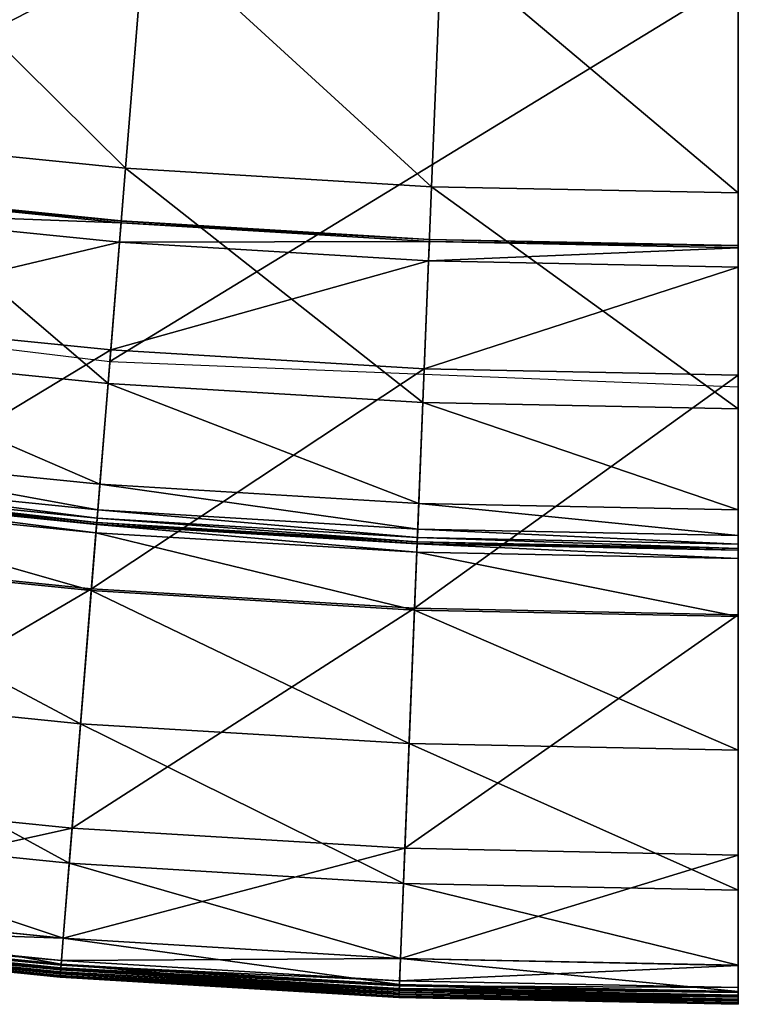
# Model space of a CAD drawing. Extents: x -110 to 110, y -110 to 110.
# Drawn here: x -9 to 0, y -110 to -97 of the extents above; entities that cross this region are included whole.
import ezdxf

# ---------------------------------------------------------------- set-up
doc = ezdxf.new("R2010")
doc.units = 0
doc.header["$MEASUREMENT"] = 0
doc.layers.get('0').update_dxf_attribs({"linetype": 'CONTINUOUS'})

msp = doc.modelspace()

# ---------------------------------------------------------------- linework, layer by layer
for points in [[(-16.362, -100.597, 3.317), (-7.777, -96.258, 3.317), (-15.504, -95.321, 3.317)], [(-8.003, -99.062, 49.934), (-11.989, -98.66, 49.934), (-11.604, -95.493, 49.934)], [(-8.003, -99.062, 49.934), (-11.604, -95.493, 49.934), (-7.747, -95.882, 49.934)], [(-4.005, -99.304, 49.934), (-8.003, -99.062, 49.934), (-7.747, -95.882, 49.934)], [(-4.005, -99.304, 49.934), (-7.747, -95.882, 49.934), (-3.876, -96.116, 49.934)], [(0, -99.385, 49.934), (-4.005, -99.304, 49.934), (-3.876, -96.116, 49.934)], [(0, -99.385, 49.934), (-3.876, -96.116, 49.934), (0, -96.194, 49.934)], [(-16.362, -100.597, 3.317), (-8.207, -101.586, 3.317), (-7.777, -96.258, 3.317)], [(-8.207, -101.586, 3.317), (0, -96.571, 3.317), (-7.777, -96.258, 3.317)], [(-8.207, -101.586, 3.317), (0, -101.916, 3.317), (0, -96.571, 3.317)], [(-8.231, -101.873, 49.934), (-12.329, -101.459, 49.934), (-11.989, -98.66, 49.934)], [(-8.231, -101.873, 49.934), (-11.989, -98.66, 49.934), (-8.003, -99.062, 49.934)], [(-4.119, -102.121, 49.934), (-8.231, -101.873, 49.934), (-8.003, -99.062, 49.934)], [(-4.119, -102.121, 49.934), (-8.003, -99.062, 49.934), (-4.005, -99.304, 49.934)], [(0, -102.204, 49.934), (-4.119, -102.121, 49.934), (-4.005, -99.304, 49.934)], [(0, -102.204, 49.934), (-4.005, -99.304, 49.934), (0, -99.385, 49.934)], [(-12.106, -99.621, -0.251), (-8.061, -99.777, -0.237), (-12.076, -99.372, -0.237)], [(-12.076, -99.372, -0.237), (-8.059, -99.752, -0.201), (-12.073, -99.347, -0.201)], [(-12.076, -99.372, -0.237), (-8.061, -99.777, -0.237), (-8.059, -99.752, -0.201)], [(-12.073, -99.347, -0.201), (-8.059, -99.748, -0.147), (-12.072, -99.343, -0.147)], [(-12.073, -99.347, -0.201), (-8.059, -99.752, -0.201), (-8.059, -99.748, -0.147)], [(-12.072, -99.343, -0.147), (-8.059, -99.748, -0.147), (-8.059, -99.748, -0.086)], [(-12.072, -99.343, -0.147), (-8.059, -99.748, -0.086), (-12.072, -99.343, -0.086)], [(-12.072, -99.343, -0.086), (-8.059, -99.748, -0.086), (-8.059, -99.748, -0.036)], [(-12.072, -99.343, -0.086), (-8.059, -99.748, -0.036), (-12.072, -99.343, -0.036)], [(-12.072, -99.343, -0.036), (-8.059, -99.748, -0.036), (-8.059, -99.748, -0.005)], [(-12.072, -99.343, -0.036), (-8.059, -99.748, -0.005), (-12.072, -99.343, -0.005)], [(-12.072, -99.343, -0.005), (-8.059, -99.748, -0.005), (-8.059, -99.748, 0.07)], [(-12.072, -99.343, -0.005), (-8.059, -99.748, 0.07), (-12.072, -99.343, 0.07)], [(-12.072, -99.343, 0.07), (-8.059, -99.748, 0.07), (-8.059, -99.748, 0.346)], [(-12.072, -99.343, 0.07), (-8.059, -99.748, 0.346), (-12.072, -99.343, 0.346)], [(-12.072, -99.343, 0.346), (-8.059, -99.748, 0.346), (-8.059, -99.748, 1.292)], [(-12.072, -99.343, 0.346), (-8.059, -99.748, 1.292), (-12.072, -99.343, 1.292)], [(-12.072, -99.343, 1.292), (-8.059, -99.748, 1.292), (-8.059, -99.748, 3.259)], [(-12.072, -99.343, 1.292), (-8.059, -99.748, 3.259), (-12.072, -99.343, 3.259)], [(-12.072, -99.343, 3.259), (-8.059, -99.748, 3.259), (-8.059, -99.748, 5.834)], [(-12.072, -99.343, 3.259), (-8.059, -99.748, 5.834), (-12.072, -99.343, 5.834)], [(-12.276, -101.024, -0.253), (-8.081, -100.027, -0.251), (-12.106, -99.621, -0.251)], [(-12.106, -99.621, -0.251), (-8.081, -100.027, -0.251), (-8.061, -99.777, -0.237)], [(-8.081, -100.027, -0.251), (-4.034, -100.02, -0.237), (-8.061, -99.777, -0.237)], [(-8.061, -99.777, -0.237), (-4.033, -99.995, -0.201), (-8.059, -99.752, -0.201)], [(-8.061, -99.777, -0.237), (-4.034, -100.02, -0.237), (-4.033, -99.995, -0.201)], [(-8.059, -99.752, -0.201), (-4.033, -99.991, -0.147), (-8.059, -99.748, -0.147)], [(-8.059, -99.748, -0.147), (-4.033, -99.991, -0.147), (-4.033, -99.991, -0.086)], [(-8.059, -99.748, -0.147), (-4.033, -99.991, -0.086), (-8.059, -99.748, -0.086)], [(-8.059, -99.748, -0.086), (-4.033, -99.991, -0.086), (-4.033, -99.991, -0.036)], [(-8.059, -99.748, -0.086), (-4.033, -99.991, -0.036), (-8.059, -99.748, -0.036)], [(-8.059, -99.748, -0.036), (-4.033, -99.991, -0.036), (-4.033, -99.991, -0.005)], [(-8.059, -99.748, -0.036), (-4.033, -99.991, -0.005), (-8.059, -99.748, -0.005)], [(-8.059, -99.748, -0.005), (-4.033, -99.991, -0.005), (-4.033, -99.991, 0.07)], [(-8.059, -99.748, -0.005), (-4.033, -99.991, 0.07), (-8.059, -99.748, 0.07)], [(-8.059, -99.748, 0.07), (-4.033, -99.991, 0.07), (-4.033, -99.991, 0.346)], [(-8.059, -99.748, 0.07), (-4.033, -99.991, 0.346), (-8.059, -99.748, 0.346)], [(-8.059, -99.748, 0.346), (-4.033, -99.991, 0.346), (-4.033, -99.991, 1.292)], [(-8.059, -99.748, 0.346), (-4.033, -99.991, 1.292), (-8.059, -99.748, 1.292)], [(-8.059, -99.748, 1.292), (-4.033, -99.991, 1.292), (-4.033, -99.991, 3.259)], [(-8.059, -99.748, 1.292), (-4.033, -99.991, 3.259), (-8.059, -99.748, 3.259)], [(-8.059, -99.748, 3.259), (-4.033, -99.991, 3.259), (-4.033, -99.991, 5.834)], [(-8.059, -99.748, 3.259), (-4.033, -99.991, 5.834), (-8.059, -99.748, 5.834)], [(-8.059, -99.752, -0.201), (-4.033, -99.995, -0.201), (-4.033, -99.991, -0.147)], [(-12.276, -101.024, -0.253), (-8.195, -101.436, -0.253), (-8.081, -100.027, -0.251)], [(-8.195, -101.436, -0.253), (-4.044, -100.271, -0.251), (-8.081, -100.027, -0.251)], [(-8.081, -100.027, -0.251), (-4.044, -100.271, -0.251), (-4.034, -100.02, -0.237)], [(-4.044, -100.271, -0.251), (0, -100.101, -0.237), (-4.034, -100.02, -0.237)], [(-4.034, -100.02, -0.237), (0, -100.076, -0.201), (-4.033, -99.995, -0.201)], [(-4.034, -100.02, -0.237), (0, -100.101, -0.237), (0, -100.076, -0.201)], [(-4.033, -99.995, -0.201), (0, -100.073, -0.147), (-4.033, -99.991, -0.147)], [(-4.033, -99.991, -0.147), (0, -100.073, -0.147), (0, -100.073, -0.086)], [(-4.033, -99.991, -0.147), (0, -100.073, -0.086), (-4.033, -99.991, -0.086)], [(-4.033, -99.991, -0.086), (0, -100.073, -0.086), (0, -100.073, -0.036)], [(-4.033, -99.991, -0.086), (0, -100.073, -0.036), (-4.033, -99.991, -0.036)], [(-4.033, -99.991, -0.036), (0, -100.073, -0.036), (0, -100.073, -0.005)], [(-4.033, -99.991, -0.036), (0, -100.073, -0.005), (-4.033, -99.991, -0.005)], [(-4.033, -99.991, -0.005), (0, -100.073, -0.005), (0, -100.073, 0.07)], [(-4.033, -99.991, -0.005), (0, -100.073, 0.07), (-4.033, -99.991, 0.07)], [(-4.033, -99.991, 0.07), (0, -100.073, 0.07), (0, -100.073, 0.346)], [(-4.033, -99.991, 0.07), (0, -100.073, 0.346), (-4.033, -99.991, 0.346)], [(-4.033, -99.991, 0.346), (0, -100.073, 0.346), (0, -100.073, 1.292)], [(-4.033, -99.991, 0.346), (0, -100.073, 1.292), (-4.033, -99.991, 1.292)], [(-4.033, -99.991, 1.292), (0, -100.073, 1.292), (0, -100.073, 3.259)], [(-4.033, -99.991, 1.292), (0, -100.073, 3.259), (-4.033, -99.991, 3.259)], [(-4.033, -99.991, 3.259), (0, -100.073, 3.259), (0, -100.073, 5.834)], [(-4.033, -99.991, 3.259), (0, -100.073, 5.834), (-4.033, -99.991, 5.834)], [(-4.033, -99.995, -0.201), (0, -100.076, -0.201), (0, -100.073, -0.147)], [(-4.044, -100.271, -0.251), (0, -100.353, -0.251), (0, -100.101, -0.237)], [(-8.195, -101.436, -0.253), (-4.101, -101.684, -0.253), (-4.044, -100.271, -0.251)], [(-4.101, -101.684, -0.253), (0, -100.353, -0.251), (-4.044, -100.271, -0.251)], [(-4.101, -101.684, -0.253), (0, -101.766, -0.253), (0, -100.353, -0.251)], [(-12.654, -104.131, -0.253), (-8.195, -101.436, -0.253), (-12.276, -101.024, -0.253)], [(-12.654, -104.131, -0.253), (-8.447, -104.556, -0.253), (-8.195, -101.436, -0.253)], [(-8.337, -103.191, 49.934), (-12.489, -102.772, 49.934), (-12.329, -101.459, 49.934)], [(-8.337, -103.191, 49.934), (-12.329, -101.459, 49.934), (-8.231, -101.873, 49.934)], [(-8.447, -104.556, -0.253), (-4.101, -101.684, -0.253), (-8.195, -101.436, -0.253)], [(-8.447, -104.556, -0.253), (-4.227, -104.811, -0.253), (-4.101, -101.684, -0.253)], [(-4.227, -104.811, -0.253), (0, -101.766, -0.253), (-4.101, -101.684, -0.253)], [(-4.227, -104.811, -0.253), (0, -104.896, -0.253), (0, -101.766, -0.253)], [(-4.172, -103.443, 49.934), (-8.337, -103.191, 49.934), (-8.231, -101.873, 49.934)], [(-4.172, -103.443, 49.934), (-8.231, -101.873, 49.934), (-4.119, -102.121, 49.934)], [(0, -103.527, 49.934), (-4.172, -103.443, 49.934), (-4.119, -102.121, 49.934)], [(0, -103.527, 49.934), (-4.119, -102.121, 49.934), (0, -102.204, 49.934)], [(-8.364, -103.524, 49.934), (-12.529, -103.103, 49.934), (-12.489, -102.772, 49.934)], [(-8.364, -103.524, 49.934), (-12.489, -102.772, 49.934), (-8.337, -103.191, 49.934)], [(-8.373, -103.635, 49.929), (-12.543, -103.214, 49.929), (-12.529, -103.103, 49.934)], [(-8.373, -103.635, 49.929), (-12.529, -103.103, 49.934), (-8.364, -103.524, 49.934)], [(-8.388, -103.824, 24.932), (-12.565, -103.403, 24.932), (-12.552, -103.295, 25.026)], [(-8.379, -103.713, 49.825), (-12.552, -103.292, 49.825), (-12.549, -103.271, 49.898)], [(-8.38, -103.716, 49.732), (-12.552, -103.295, 49.732), (-12.552, -103.292, 49.825)], [(-8.38, -103.716, 49.732), (-12.552, -103.292, 49.825), (-8.379, -103.713, 49.825)], [(-8.388, -103.824, 24.932), (-12.552, -103.295, 25.026), (-8.38, -103.716, 25.026)], [(-8.38, -103.716, 25.026), (-12.552, -103.295, 25.026), (-12.552, -103.295, 25.109)], [(-8.38, -103.716, 25.026), (-12.552, -103.295, 25.109), (-8.38, -103.716, 25.109)], [(-8.38, -103.716, 25.109), (-12.552, -103.295, 25.109), (-12.552, -103.295, 25.166)], [(-8.38, -103.716, 25.109), (-12.552, -103.295, 25.166), (-8.38, -103.716, 25.166)], [(-8.38, -103.716, 25.166), (-12.552, -103.295, 25.166), (-12.552, -103.295, 25.697)], [(-8.38, -103.716, 25.166), (-12.552, -103.295, 25.697), (-8.38, -103.716, 25.697)], [(-8.38, -103.716, 25.697), (-12.552, -103.295, 25.697), (-12.552, -103.295, 29.254)], [(-8.38, -103.716, 25.697), (-12.552, -103.295, 29.254), (-8.38, -103.716, 29.254)], [(-8.38, -103.716, 29.254), (-12.552, -103.295, 29.254), (-12.552, -103.295, 37.382)], [(-8.38, -103.716, 29.254), (-12.552, -103.295, 37.382), (-8.38, -103.716, 37.382)], [(-8.38, -103.716, 37.382), (-12.552, -103.295, 37.382), (-12.552, -103.295, 45.529)], [(-8.38, -103.716, 37.382), (-12.552, -103.295, 45.529), (-8.38, -103.716, 45.529)], [(-8.38, -103.716, 45.529), (-12.552, -103.295, 45.529), (-12.552, -103.295, 49.14)], [(-8.38, -103.716, 45.529), (-12.552, -103.295, 49.14), (-8.38, -103.716, 49.14)], [(-8.38, -103.716, 49.14), (-12.552, -103.295, 49.14), (-12.552, -103.295, 49.732)], [(-8.38, -103.716, 49.14), (-12.552, -103.295, 49.732), (-8.38, -103.716, 49.732)], [(-8.378, -103.692, 49.898), (-12.549, -103.271, 49.898), (-12.543, -103.214, 49.929)], [(-8.379, -103.713, 49.825), (-12.549, -103.271, 49.898), (-8.378, -103.692, 49.898)], [(-8.378, -103.692, 49.898), (-12.543, -103.214, 49.929), (-8.373, -103.635, 49.929)], [(-4.185, -103.776, 49.934), (-8.364, -103.524, 49.934), (-8.337, -103.191, 49.934)], [(-4.185, -103.776, 49.934), (-8.337, -103.191, 49.934), (-4.172, -103.443, 49.934)], [(-8.449, -104.58, 24.859), (-12.657, -104.155, 24.859), (-12.565, -103.403, 24.932)], [(-8.449, -104.58, 24.859), (-12.565, -103.403, 24.932), (-8.388, -103.824, 24.932)], [(-4.19, -103.888, 49.929), (-8.373, -103.635, 49.929), (-8.364, -103.524, 49.934)], [(-4.19, -103.888, 49.929), (-8.364, -103.524, 49.934), (-4.185, -103.776, 49.934)], [(0, -103.86, 49.934), (-4.185, -103.776, 49.934), (-4.172, -103.443, 49.934)], [(0, -103.86, 49.934), (-4.172, -103.443, 49.934), (0, -103.527, 49.934)], [(-4.193, -103.966, 49.825), (-8.379, -103.713, 49.825), (-8.378, -103.692, 49.898)], [(-4.192, -103.945, 49.898), (-8.378, -103.692, 49.898), (-8.373, -103.635, 49.929)], [(-4.193, -103.966, 49.825), (-8.378, -103.692, 49.898), (-4.192, -103.945, 49.898)], [(-4.192, -103.945, 49.898), (-8.373, -103.635, 49.929), (-4.19, -103.888, 49.929)], [(-4.228, -104.835, 24.859), (-8.449, -104.58, 24.859), (-8.388, -103.824, 24.932)], [(-4.197, -104.078, 24.932), (-8.388, -103.824, 24.932), (-8.38, -103.716, 25.026)], [(-4.228, -104.835, 24.859), (-8.388, -103.824, 24.932), (-4.197, -104.078, 24.932)], [(-4.193, -103.969, 49.732), (-8.38, -103.716, 49.732), (-8.379, -103.713, 49.825)], [(-4.197, -104.078, 24.932), (-8.38, -103.716, 25.026), (-4.193, -103.969, 25.026)], [(-4.193, -103.969, 25.026), (-8.38, -103.716, 25.026), (-8.38, -103.716, 25.109)], [(-4.193, -103.969, 25.026), (-8.38, -103.716, 25.109), (-4.193, -103.969, 25.109)], [(-4.193, -103.969, 25.109), (-8.38, -103.716, 25.109), (-8.38, -103.716, 25.166)], [(-4.193, -103.969, 25.109), (-8.38, -103.716, 25.166), (-4.193, -103.969, 25.166)], [(-4.193, -103.969, 25.166), (-8.38, -103.716, 25.166), (-8.38, -103.716, 25.697)], [(-4.193, -103.969, 25.166), (-8.38, -103.716, 25.697), (-4.193, -103.969, 25.697)], [(-4.193, -103.969, 25.697), (-8.38, -103.716, 25.697), (-8.38, -103.716, 29.254)], [(-4.193, -103.969, 25.697), (-8.38, -103.716, 29.254), (-4.193, -103.969, 29.254)], [(-4.193, -103.969, 29.254), (-8.38, -103.716, 29.254), (-8.38, -103.716, 37.382)], [(-4.193, -103.969, 29.254), (-8.38, -103.716, 37.382), (-4.193, -103.969, 37.382)], [(-4.193, -103.969, 37.382), (-8.38, -103.716, 37.382), (-8.38, -103.716, 45.529)], [(-4.193, -103.969, 37.382), (-8.38, -103.716, 45.529), (-4.193, -103.969, 45.529)], [(-4.193, -103.969, 45.529), (-8.38, -103.716, 45.529), (-8.38, -103.716, 49.14)], [(-4.193, -103.969, 45.529), (-8.38, -103.716, 49.14), (-4.193, -103.969, 49.14)], [(-4.193, -103.969, 49.14), (-8.38, -103.716, 49.14), (-8.38, -103.716, 49.732)], [(-4.193, -103.969, 49.14), (-8.38, -103.716, 49.732), (-4.193, -103.969, 49.732)], [(-4.193, -103.969, 49.732), (-8.379, -103.713, 49.825), (-4.193, -103.966, 49.825)], [(0, -103.972, 49.929), (-4.19, -103.888, 49.929), (-4.185, -103.776, 49.934)], [(0, -103.972, 49.929), (-4.185, -103.776, 49.934), (0, -103.86, 49.934)], [(0, -104.051, 49.825), (-4.193, -103.966, 49.825), (-4.192, -103.945, 49.898)], [(0, -104.03, 49.898), (-4.192, -103.945, 49.898), (-4.19, -103.888, 49.929)], [(0, -104.051, 49.825), (-4.192, -103.945, 49.898), (0, -104.03, 49.898)], [(0, -104.03, 49.898), (-4.19, -103.888, 49.929), (0, -103.972, 49.929)], [(0, -104.92, 24.859), (-4.228, -104.835, 24.859), (-4.197, -104.078, 24.932)], [(0, -104.162, 24.932), (-4.197, -104.078, 24.932), (-4.193, -103.969, 25.026)], [(0, -104.92, 24.859), (-4.197, -104.078, 24.932), (0, -104.162, 24.932)], [(0, -104.054, 49.732), (-4.193, -103.969, 49.732), (-4.193, -103.966, 49.825)], [(0, -104.054, 49.732), (-4.193, -103.966, 49.825), (0, -104.051, 49.825)], [(0, -104.162, 24.932), (-4.193, -103.969, 25.026), (0, -104.054, 25.026)], [(0, -104.054, 25.026), (-4.193, -103.969, 25.026), (-4.193, -103.969, 25.109)], [(0, -104.054, 25.026), (-4.193, -103.969, 25.109), (0, -104.054, 25.109)], [(0, -104.054, 25.109), (-4.193, -103.969, 25.109), (-4.193, -103.969, 25.166)], [(0, -104.054, 25.109), (-4.193, -103.969, 25.166), (0, -104.054, 25.166)], [(0, -104.054, 25.166), (-4.193, -103.969, 25.166), (-4.193, -103.969, 25.697)], [(0, -104.054, 25.166), (-4.193, -103.969, 25.697), (0, -104.054, 25.697)], [(0, -104.054, 25.697), (-4.193, -103.969, 25.697), (-4.193, -103.969, 29.254)], [(0, -104.054, 25.697), (-4.193, -103.969, 29.254), (0, -104.054, 29.254)], [(0, -104.054, 29.254), (-4.193, -103.969, 29.254), (-4.193, -103.969, 37.382)], [(0, -104.054, 29.254), (-4.193, -103.969, 37.382), (0, -104.054, 37.382)], [(0, -104.054, 37.382), (-4.193, -103.969, 37.382), (-4.193, -103.969, 45.529)], [(0, -104.054, 37.382), (-4.193, -103.969, 45.529), (0, -104.054, 45.529)], [(0, -104.054, 45.529), (-4.193, -103.969, 45.529), (-4.193, -103.969, 49.14)], [(0, -104.054, 45.529), (-4.193, -103.969, 49.14), (0, -104.054, 49.14)], [(0, -104.054, 49.14), (-4.193, -103.969, 49.14), (-4.193, -103.969, 49.732)], [(0, -104.054, 49.14), (-4.193, -103.969, 49.732), (0, -104.054, 49.732)], [(-13.033, -107.248, -0.253), (-8.447, -104.556, -0.253), (-12.654, -104.131, -0.253)], [(-8.59, -106.32, 24.828), (-12.867, -105.888, 24.828), (-12.657, -104.155, 24.859)], [(-8.59, -106.32, 24.828), (-12.657, -104.155, 24.859), (-8.449, -104.58, 24.859)], [(-13.033, -107.248, -0.253), (-8.7, -107.686, -0.253), (-8.447, -104.556, -0.253)], [(-8.7, -107.686, -0.253), (-4.227, -104.811, -0.253), (-8.447, -104.556, -0.253)], [(-4.298, -106.579, 24.828), (-8.59, -106.32, 24.828), (-8.449, -104.58, 24.859)], [(-4.298, -106.579, 24.828), (-8.449, -104.58, 24.859), (-4.228, -104.835, 24.859)], [(-8.7, -107.686, -0.253), (-4.354, -107.948, -0.253), (-4.227, -104.811, -0.253)], [(-4.354, -107.948, -0.253), (0, -104.896, -0.253), (-4.227, -104.811, -0.253)], [(0, -106.665, 24.828), (-4.298, -106.579, 24.828), (-4.228, -104.835, 24.859)], [(0, -106.665, 24.828), (-4.228, -104.835, 24.859), (0, -104.92, 24.859)], [(-4.354, -107.948, -0.253), (0, -108.036, -0.253), (0, -104.896, -0.253)], [(-8.737, -108.143, 24.823), (-13.088, -107.703, 24.823), (-12.867, -105.888, 24.828)], [(-8.737, -108.143, 24.823), (-12.867, -105.888, 24.828), (-8.59, -106.32, 24.828)], [(-4.372, -108.406, 24.823), (-8.737, -108.143, 24.823), (-8.59, -106.32, 24.828)], [(-4.372, -108.406, 24.823), (-8.59, -106.32, 24.828), (-4.298, -106.579, 24.828)], [(0, -108.494, 24.823), (-4.372, -108.406, 24.823), (-4.298, -106.579, 24.828)], [(0, -108.494, 24.823), (-4.298, -106.579, 24.828), (0, -106.665, 24.828)], [(-13.207, -108.68, -0.253), (-8.7, -107.686, -0.253), (-13.033, -107.248, -0.253)], [(-13.207, -108.68, -0.253), (-8.816, -109.123, -0.253), (-8.7, -107.686, -0.253)], [(-8.816, -109.121, 24.823), (-13.206, -108.678, 24.823), (-13.088, -107.703, 24.823)], [(-8.816, -109.121, 24.823), (-13.088, -107.703, 24.823), (-8.737, -108.143, 24.823)], [(-8.816, -109.123, -0.253), (-4.354, -107.948, -0.253), (-8.7, -107.686, -0.253)], [(-8.816, -109.123, -0.253), (-4.412, -109.389, -0.253), (-4.354, -107.948, -0.253)], [(-4.412, -109.389, -0.253), (0, -108.036, -0.253), (-4.354, -107.948, -0.253)], [(-4.412, -109.389, -0.253), (0, -109.478, -0.253), (0, -108.036, -0.253)], [(-4.412, -109.387, 24.823), (-8.816, -109.121, 24.823), (-8.737, -108.143, 24.823)], [(-4.412, -109.387, 24.823), (-8.737, -108.143, 24.823), (-4.372, -108.406, 24.823)], [(0, -109.476, 24.823), (-4.412, -109.387, 24.823), (-4.372, -108.406, 24.823)], [(0, -109.476, 24.823), (-4.372, -108.406, 24.823), (0, -108.494, 24.823)], [(-8.844, -109.461, 24.823), (-13.248, -109.016, 24.823), (-13.206, -108.678, 24.823)], [(-13.242, -108.968, -0.253), (-8.816, -109.123, -0.253), (-13.207, -108.68, -0.253)], [(-8.844, -109.461, 24.823), (-13.206, -108.678, 24.823), (-8.816, -109.121, 24.823)], [(-13.25, -109.033, -0.248), (-8.84, -109.413, -0.253), (-13.242, -108.968, -0.253)], [(-13.242, -108.968, -0.253), (-8.84, -109.413, -0.253), (-8.816, -109.123, -0.253)], [(-8.853, -109.581, 24.821), (-13.262, -109.136, 24.821), (-13.248, -109.016, 24.823)], [(-8.85, -109.536, 16.594), (-13.257, -109.092, 16.594), (-13.26, -109.116, 16.621)], [(-8.849, -109.526, 16.532), (-13.255, -109.081, 16.532), (-13.257, -109.092, 16.594)], [(-8.849, -109.526, 16.532), (-13.257, -109.092, 16.594), (-8.85, -109.536, 16.594)], [(-8.848, -109.511, -0.215), (-13.254, -109.066, -0.215), (-13.255, -109.078, 0.03)], [(-8.848, -109.511, -0.215), (-13.255, -109.078, 0.03), (-8.849, -109.523, 0.03)], [(-8.849, -109.523, 0.03), (-13.255, -109.078, 0.03), (-13.255, -109.08, 1.29)], [(-8.849, -109.523, 0.03), (-13.255, -109.08, 1.29), (-8.849, -109.525, 1.29)], [(-8.849, -109.525, 1.29), (-13.255, -109.08, 1.29), (-13.255, -109.08, 4.035)], [(-8.849, -109.525, 1.29), (-13.255, -109.08, 4.035), (-8.849, -109.525, 4.035)], [(-8.849, -109.525, 4.035), (-13.255, -109.08, 4.035), (-13.255, -109.08, 6.78)], [(-8.849, -109.525, 4.035), (-13.255, -109.08, 6.78), (-8.849, -109.525, 6.78)], [(-8.849, -109.525, 6.78), (-13.255, -109.08, 6.78), (-13.255, -109.08, 8.045)], [(-8.849, -109.525, 6.78), (-13.255, -109.08, 8.045), (-8.849, -109.525, 8.045)], [(-8.849, -109.525, 8.045), (-13.255, -109.08, 8.045), (-13.255, -109.08, 8.321)], [(-8.849, -109.525, 8.045), (-13.255, -109.08, 8.321), (-8.849, -109.525, 8.321)], [(-8.849, -109.525, 9.805), (-13.255, -109.08, 9.805), (-13.255, -109.08, 12.449)], [(-8.849, -109.525, 9.805), (-13.255, -109.08, 12.449), (-8.849, -109.525, 12.449)], [(-8.849, -109.525, 12.449), (-13.255, -109.08, 12.449), (-13.255, -109.08, 15.075)], [(-8.849, -109.525, 12.449), (-13.255, -109.08, 15.075), (-8.849, -109.525, 15.075)], [(-8.849, -109.525, 15.075), (-13.255, -109.08, 15.075), (-13.255, -109.08, 16.246)], [(-8.849, -109.525, 15.075), (-13.255, -109.08, 16.246), (-8.849, -109.525, 16.246)], [(-8.849, -109.525, 16.246), (-13.255, -109.08, 16.246), (-13.255, -109.08, 16.46)], [(-8.849, -109.525, 16.246), (-13.255, -109.08, 16.46), (-8.849, -109.525, 16.46)], [(-8.849, -109.525, 16.46), (-13.255, -109.08, 16.46), (-13.255, -109.081, 16.532)], [(-8.849, -109.525, 8.321), (-13.255, -109.08, 8.321), (-13.255, -109.08, 8.587)], [(-8.849, -109.525, 8.321), (-13.255, -109.08, 8.587), (-8.849, -109.525, 8.587)], [(-8.849, -109.525, 8.587), (-13.255, -109.08, 8.587), (-13.255, -109.08, 9.805)], [(-8.849, -109.525, 8.587), (-13.255, -109.08, 9.805), (-8.849, -109.525, 9.805)], [(-8.849, -109.525, 16.46), (-13.255, -109.081, 16.532), (-8.849, -109.526, 16.532)], [(-13.254, -109.066, -0.215), (-8.845, -109.477, -0.248), (-13.25, -109.033, -0.248)], [(-13.254, -109.066, -0.215), (-8.848, -109.511, -0.215), (-8.845, -109.477, -0.248)], [(-13.25, -109.033, -0.248), (-8.845, -109.477, -0.248), (-8.84, -109.413, -0.253)], [(-8.853, -109.581, 24.821), (-13.248, -109.016, 24.823), (-8.844, -109.461, 24.823)], [(-8.857, -109.628, 24.614), (-13.268, -109.183, 24.614), (-13.267, -109.173, 24.805)], [(-8.857, -109.624, 16.643), (-13.267, -109.179, 16.643), (-13.268, -109.184, 16.682)], [(-8.857, -109.63, 23.492), (-13.268, -109.184, 23.492), (-13.268, -109.183, 24.614)], [(-8.857, -109.63, 23.492), (-13.268, -109.183, 24.614), (-8.857, -109.628, 24.614)], [(-8.857, -109.624, 16.643), (-13.268, -109.184, 16.682), (-8.857, -109.629, 16.682)], [(-8.857, -109.629, 16.682), (-13.268, -109.184, 16.682), (-13.268, -109.184, 16.734)], [(-8.857, -109.629, 16.682), (-13.268, -109.184, 16.734), (-8.857, -109.63, 16.734)], [(-8.857, -109.63, 16.734), (-13.268, -109.184, 16.734), (-13.268, -109.184, 16.794)], [(-8.857, -109.63, 16.734), (-13.268, -109.184, 16.794), (-8.857, -109.63, 16.794)], [(-8.857, -109.63, 16.794), (-13.268, -109.184, 16.794), (-13.268, -109.184, 16.881)], [(-8.857, -109.63, 16.794), (-13.268, -109.184, 16.881), (-8.857, -109.63, 16.881)], [(-8.857, -109.63, 16.881), (-13.268, -109.184, 16.881), (-13.268, -109.184, 17.009)], [(-8.857, -109.63, 16.881), (-13.268, -109.184, 17.009), (-8.857, -109.63, 17.009)], [(-8.857, -109.63, 17.009), (-13.268, -109.184, 17.009), (-13.268, -109.184, 17.136)], [(-8.857, -109.63, 17.009), (-13.268, -109.184, 17.136), (-8.857, -109.63, 17.136)], [(-8.857, -109.63, 18.498), (-13.268, -109.184, 18.498), (-13.268, -109.184, 20.994)], [(-8.857, -109.63, 18.498), (-13.268, -109.184, 20.994), (-8.857, -109.63, 20.994)], [(-8.857, -109.63, 20.994), (-13.268, -109.184, 20.994), (-13.268, -109.184, 23.492)], [(-8.857, -109.63, 20.994), (-13.268, -109.184, 23.492), (-8.857, -109.63, 23.492)], [(-8.857, -109.63, 17.136), (-13.268, -109.184, 17.136), (-13.268, -109.184, 17.372)], [(-8.857, -109.63, 17.136), (-13.268, -109.184, 17.372), (-8.857, -109.63, 17.372)], [(-8.857, -109.63, 17.372), (-13.268, -109.184, 17.372), (-13.268, -109.184, 18.498)], [(-8.857, -109.63, 17.372), (-13.268, -109.184, 18.498), (-8.857, -109.63, 18.498)], [(-8.856, -109.618, 24.805), (-13.267, -109.173, 24.805), (-13.262, -109.136, 24.821)], [(-8.856, -109.611, 16.627), (-13.266, -109.166, 16.627), (-13.267, -109.179, 16.643)], [(-8.857, -109.628, 24.614), (-13.267, -109.173, 24.805), (-8.856, -109.618, 24.805)], [(-8.856, -109.611, 16.627), (-13.267, -109.179, 16.643), (-8.857, -109.624, 16.643)], [(-8.854, -109.589, 16.625), (-13.263, -109.144, 16.625), (-13.266, -109.166, 16.627)], [(-8.854, -109.589, 16.625), (-13.266, -109.166, 16.627), (-8.856, -109.611, 16.627)], [(-8.852, -109.561, 16.621), (-13.26, -109.116, 16.621), (-13.263, -109.144, 16.625)], [(-8.852, -109.561, 16.621), (-13.263, -109.144, 16.625), (-8.854, -109.589, 16.625)], [(-8.856, -109.618, 24.805), (-13.262, -109.136, 24.821), (-8.853, -109.581, 24.821)], [(-8.85, -109.536, 16.594), (-13.26, -109.116, 16.621), (-8.852, -109.561, 16.621)], [(-4.425, -109.728, 24.823), (-8.844, -109.461, 24.823), (-8.816, -109.121, 24.823)], [(-8.84, -109.413, -0.253), (-4.412, -109.389, -0.253), (-8.816, -109.123, -0.253)], [(-4.425, -109.728, 24.823), (-8.816, -109.121, 24.823), (-4.412, -109.387, 24.823)], [(-4.43, -109.848, 24.821), (-8.853, -109.581, 24.821), (-8.844, -109.461, 24.823)], [(-8.848, -109.511, -0.215), (-4.426, -109.744, -0.248), (-8.845, -109.477, -0.248)], [(-8.845, -109.477, -0.248), (-4.423, -109.679, -0.253), (-8.84, -109.413, -0.253)], [(-8.845, -109.477, -0.248), (-4.426, -109.744, -0.248), (-4.423, -109.679, -0.253)], [(-4.43, -109.848, 24.821), (-8.844, -109.461, 24.823), (-4.425, -109.728, 24.823)], [(-8.84, -109.413, -0.253), (-4.423, -109.679, -0.253), (-4.412, -109.389, -0.253)], [(0, -109.817, 24.823), (-4.425, -109.728, 24.823), (-4.412, -109.387, 24.823)], [(-4.423, -109.679, -0.253), (0, -109.478, -0.253), (-4.412, -109.389, -0.253)], [(-4.423, -109.679, -0.253), (0, -109.768, -0.253), (0, -109.478, -0.253)], [(0, -109.817, 24.823), (-4.412, -109.387, 24.823), (0, -109.476, 24.823)], [(-4.431, -109.878, 16.627), (-8.856, -109.611, 16.627), (-8.857, -109.624, 16.643)], [(-4.432, -109.885, 24.805), (-8.856, -109.618, 24.805), (-8.853, -109.581, 24.821)], [(-4.43, -109.856, 16.625), (-8.854, -109.589, 16.625), (-8.856, -109.611, 16.627)], [(-4.43, -109.856, 16.625), (-8.856, -109.611, 16.627), (-4.431, -109.878, 16.627)], [(-4.429, -109.828, 16.621), (-8.852, -109.561, 16.621), (-8.854, -109.589, 16.625)], [(-4.429, -109.828, 16.621), (-8.854, -109.589, 16.625), (-4.43, -109.856, 16.625)], [(-4.432, -109.885, 24.805), (-8.853, -109.581, 24.821), (-4.43, -109.848, 24.821)], [(-4.428, -109.804, 16.594), (-8.85, -109.536, 16.594), (-8.852, -109.561, 16.621)], [(-4.428, -109.804, 16.594), (-8.852, -109.561, 16.621), (-4.429, -109.828, 16.621)], [(-4.428, -109.793, 16.532), (-8.849, -109.526, 16.532), (-8.85, -109.536, 16.594)], [(-4.428, -109.793, 16.532), (-8.85, -109.536, 16.594), (-4.428, -109.804, 16.594)], [(-4.427, -109.778, -0.215), (-8.848, -109.511, -0.215), (-8.849, -109.523, 0.03)], [(-4.427, -109.778, -0.215), (-8.849, -109.523, 0.03), (-4.428, -109.79, 0.03)], [(-4.428, -109.79, 0.03), (-8.849, -109.523, 0.03), (-8.849, -109.525, 1.29)], [(-4.428, -109.79, 0.03), (-8.849, -109.525, 1.29), (-4.428, -109.792, 1.29)], [(-4.428, -109.792, 1.29), (-8.849, -109.525, 1.29), (-8.849, -109.525, 4.035)], [(-4.428, -109.792, 1.29), (-8.849, -109.525, 4.035), (-4.428, -109.792, 4.035)], [(-4.428, -109.792, 4.035), (-8.849, -109.525, 4.035), (-8.849, -109.525, 6.78)], [(-4.428, -109.792, 4.035), (-8.849, -109.525, 6.78), (-4.428, -109.792, 6.78)], [(-4.428, -109.792, 6.78), (-8.849, -109.525, 6.78), (-8.849, -109.525, 8.045)], [(-4.428, -109.792, 6.78), (-8.849, -109.525, 8.045), (-4.428, -109.792, 8.045)], [(-4.428, -109.792, 8.045), (-8.849, -109.525, 8.045), (-8.849, -109.525, 8.321)], [(-4.428, -109.792, 8.045), (-8.849, -109.525, 8.321), (-4.428, -109.792, 8.321)], [(-4.428, -109.792, 9.805), (-8.849, -109.525, 9.805), (-8.849, -109.525, 12.449)], [(-4.428, -109.792, 9.805), (-8.849, -109.525, 12.449), (-4.428, -109.792, 12.449)], [(-4.428, -109.792, 12.449), (-8.849, -109.525, 12.449), (-8.849, -109.525, 15.075)], [(-4.428, -109.792, 12.449), (-8.849, -109.525, 15.075), (-4.428, -109.792, 15.075)], [(-4.428, -109.792, 15.075), (-8.849, -109.525, 15.075), (-8.849, -109.525, 16.246)], [(-4.428, -109.792, 15.075), (-8.849, -109.525, 16.246), (-4.428, -109.792, 16.246)], [(-4.428, -109.792, 16.246), (-8.849, -109.525, 16.246), (-8.849, -109.525, 16.46)], [(-4.428, -109.792, 16.246), (-8.849, -109.525, 16.46), (-4.428, -109.792, 16.46)], [(-4.428, -109.792, 16.46), (-8.849, -109.525, 16.46), (-8.849, -109.526, 16.532)], [(-4.428, -109.792, 8.321), (-8.849, -109.525, 8.321), (-8.849, -109.525, 8.587)], [(-4.428, -109.792, 8.321), (-8.849, -109.525, 8.587), (-4.428, -109.792, 8.587)], [(-4.428, -109.792, 8.587), (-8.849, -109.525, 8.587), (-8.849, -109.525, 9.805)], [(-4.428, -109.792, 8.587), (-8.849, -109.525, 9.805), (-4.428, -109.792, 9.805)], [(-4.428, -109.792, 16.46), (-8.849, -109.526, 16.532), (-4.428, -109.793, 16.532)], [(-8.848, -109.511, -0.215), (-4.427, -109.778, -0.215), (-4.426, -109.744, -0.248)], [(-4.432, -109.896, 24.614), (-8.857, -109.628, 24.614), (-8.856, -109.618, 24.805)], [(-4.431, -109.878, 16.627), (-8.857, -109.624, 16.643), (-4.432, -109.891, 16.643)], [(-4.432, -109.891, 16.643), (-8.857, -109.624, 16.643), (-8.857, -109.629, 16.682)], [(-4.432, -109.897, 23.492), (-8.857, -109.63, 23.492), (-8.857, -109.628, 24.614)], [(-4.432, -109.897, 23.492), (-8.857, -109.628, 24.614), (-4.432, -109.896, 24.614)], [(-4.432, -109.891, 16.643), (-8.857, -109.629, 16.682), (-4.432, -109.896, 16.682)], [(-4.432, -109.896, 16.682), (-8.857, -109.629, 16.682), (-8.857, -109.63, 16.734)], [(-4.432, -109.896, 16.682), (-8.857, -109.63, 16.734), (-4.432, -109.897, 16.734)], [(-4.432, -109.897, 16.734), (-8.857, -109.63, 16.734), (-8.857, -109.63, 16.794)], [(-4.432, -109.897, 16.734), (-8.857, -109.63, 16.794), (-4.432, -109.897, 16.794)], [(-4.432, -109.897, 16.794), (-8.857, -109.63, 16.794), (-8.857, -109.63, 16.881)], [(-4.432, -109.897, 16.794), (-8.857, -109.63, 16.881), (-4.432, -109.897, 16.881)], [(-4.432, -109.897, 16.881), (-8.857, -109.63, 16.881), (-8.857, -109.63, 17.009)], [(-4.432, -109.897, 16.881), (-8.857, -109.63, 17.009), (-4.432, -109.897, 17.009)], [(-4.432, -109.897, 17.009), (-8.857, -109.63, 17.009), (-8.857, -109.63, 17.136)], [(-4.432, -109.897, 17.009), (-8.857, -109.63, 17.136), (-4.432, -109.897, 17.136)], [(-4.432, -109.897, 18.498), (-8.857, -109.63, 18.498), (-8.857, -109.63, 20.994)], [(-4.432, -109.897, 18.498), (-8.857, -109.63, 20.994), (-4.432, -109.897, 20.994)], [(-4.432, -109.897, 20.994), (-8.857, -109.63, 20.994), (-8.857, -109.63, 23.492)], [(-4.432, -109.897, 20.994), (-8.857, -109.63, 23.492), (-4.432, -109.897, 23.492)], [(-4.432, -109.897, 17.136), (-8.857, -109.63, 17.136), (-8.857, -109.63, 17.372)], [(-4.432, -109.897, 17.136), (-8.857, -109.63, 17.372), (-4.432, -109.897, 17.372)], [(-4.432, -109.897, 17.372), (-8.857, -109.63, 17.372), (-8.857, -109.63, 18.498)], [(-4.432, -109.897, 17.372), (-8.857, -109.63, 18.498), (-4.432, -109.897, 18.498)], [(-4.432, -109.896, 24.614), (-8.856, -109.618, 24.805), (-4.432, -109.885, 24.805)], [(0, -109.937, 24.821), (-4.43, -109.848, 24.821), (-4.425, -109.728, 24.823)], [(-4.426, -109.744, -0.248), (0, -109.768, -0.253), (-4.423, -109.679, -0.253)], [(0, -109.937, 24.821), (-4.425, -109.728, 24.823), (0, -109.817, 24.823)], [(0, -109.975, 24.805), (-4.432, -109.885, 24.805), (-4.43, -109.848, 24.821)], [(0, -109.945, 16.625), (-4.43, -109.856, 16.625), (-4.431, -109.878, 16.627)], [(0, -109.917, 16.621), (-4.429, -109.828, 16.621), (-4.43, -109.856, 16.625)], [(0, -109.975, 24.805), (-4.43, -109.848, 24.821), (0, -109.937, 24.821)], [(0, -109.917, 16.621), (-4.43, -109.856, 16.625), (0, -109.945, 16.625)], [(0, -109.893, 16.594), (-4.428, -109.804, 16.594), (-4.429, -109.828, 16.621)], [(0, -109.893, 16.594), (-4.429, -109.828, 16.621), (0, -109.917, 16.621)], [(0, -109.867, -0.215), (-4.427, -109.778, -0.215), (-4.428, -109.79, 0.03)], [(0, -109.867, -0.215), (-4.428, -109.79, 0.03), (0, -109.879, 0.03)], [(0, -109.879, 0.03), (-4.428, -109.79, 0.03), (-4.428, -109.792, 1.29)], [(0, -109.879, 0.03), (-4.428, -109.792, 1.29), (0, -109.881, 1.29)], [(0, -109.881, 1.29), (-4.428, -109.792, 1.29), (-4.428, -109.792, 4.035)], [(0, -109.881, 1.29), (-4.428, -109.792, 4.035), (0, -109.881, 4.035)], [(0, -109.881, 4.035), (-4.428, -109.792, 4.035), (-4.428, -109.792, 6.78)], [(0, -109.881, 4.035), (-4.428, -109.792, 6.78), (0, -109.881, 6.78)], [(0, -109.881, 6.78), (-4.428, -109.792, 6.78), (-4.428, -109.792, 8.045)], [(0, -109.881, 6.78), (-4.428, -109.792, 8.045), (0, -109.881, 8.045)], [(0, -109.881, 8.045), (-4.428, -109.792, 8.045), (-4.428, -109.792, 8.321)], [(0, -109.881, 8.045), (-4.428, -109.792, 8.321), (0, -109.881, 8.321)], [(0, -109.881, 9.805), (-4.428, -109.792, 9.805), (-4.428, -109.792, 12.449)], [(0, -109.881, 9.805), (-4.428, -109.792, 12.449), (0, -109.881, 12.449)], [(0, -109.881, 12.449), (-4.428, -109.792, 12.449), (-4.428, -109.792, 15.075)], [(0, -109.881, 12.449), (-4.428, -109.792, 15.075), (0, -109.881, 15.075)], [(0, -109.881, 15.075), (-4.428, -109.792, 15.075), (-4.428, -109.792, 16.246)], [(0, -109.881, 15.075), (-4.428, -109.792, 16.246), (0, -109.881, 16.246)], [(0, -109.881, 16.246), (-4.428, -109.792, 16.246), (-4.428, -109.792, 16.46)], [(0, -109.881, 16.246), (-4.428, -109.792, 16.46), (0, -109.881, 16.46)], [(0, -109.881, 16.46), (-4.428, -109.792, 16.46), (-4.428, -109.793, 16.532)], [(0, -109.881, 8.321), (-4.428, -109.792, 8.321), (-4.428, -109.792, 8.587)], [(0, -109.881, 8.321), (-4.428, -109.792, 8.587), (0, -109.881, 8.587)], [(0, -109.881, 8.587), (-4.428, -109.792, 8.587), (-4.428, -109.792, 9.805)], [(0, -109.881, 8.587), (-4.428, -109.792, 9.805), (0, -109.881, 9.805)], [(0, -109.881, 16.46), (-4.428, -109.793, 16.532), (0, -109.883, 16.532)], [(0, -109.883, 16.532), (-4.428, -109.793, 16.532), (-4.428, -109.804, 16.594)], [(0, -109.883, 16.532), (-4.428, -109.804, 16.594), (0, -109.893, 16.594)], [(-4.427, -109.778, -0.215), (0, -109.834, -0.248), (-4.426, -109.744, -0.248)], [(-4.427, -109.778, -0.215), (0, -109.867, -0.215), (0, -109.834, -0.248)], [(-4.426, -109.744, -0.248), (0, -109.834, -0.248), (0, -109.768, -0.253)], [(0, -109.967, 16.627), (-4.431, -109.878, 16.627), (-4.432, -109.891, 16.643)], [(0, -109.985, 24.614), (-4.432, -109.896, 24.614), (-4.432, -109.885, 24.805)], [(0, -109.985, 24.614), (-4.432, -109.885, 24.805), (0, -109.975, 24.805)], [(0, -109.967, 16.627), (-4.432, -109.891, 16.643), (0, -109.98, 16.643)], [(0, -109.98, 16.643), (-4.432, -109.891, 16.643), (-4.432, -109.896, 16.682)], [(0, -109.98, 16.643), (-4.432, -109.896, 16.682), (0, -109.986, 16.682)], [(0, -109.986, 16.682), (-4.432, -109.896, 16.682), (-4.432, -109.897, 16.734)], [(0, -109.986, 23.492), (-4.432, -109.897, 23.492), (-4.432, -109.896, 24.614)], [(0, -109.986, 23.492), (-4.432, -109.896, 24.614), (0, -109.985, 24.614)], [(0, -109.986, 16.682), (-4.432, -109.897, 16.734), (0, -109.986, 16.734)], [(0, -109.986, 16.734), (-4.432, -109.897, 16.734), (-4.432, -109.897, 16.794)], [(0, -109.986, 16.734), (-4.432, -109.897, 16.794), (0, -109.986, 16.794)], [(0, -109.986, 16.794), (-4.432, -109.897, 16.794), (-4.432, -109.897, 16.881)], [(0, -109.986, 16.794), (-4.432, -109.897, 16.881), (0, -109.986, 16.881)], [(0, -109.986, 16.881), (-4.432, -109.897, 16.881), (-4.432, -109.897, 17.009)], [(0, -109.986, 16.881), (-4.432, -109.897, 17.009), (0, -109.986, 17.009)], [(0, -109.986, 17.009), (-4.432, -109.897, 17.009), (-4.432, -109.897, 17.136)], [(0, -109.986, 17.009), (-4.432, -109.897, 17.136), (0, -109.986, 17.136)], [(0, -109.986, 18.498), (-4.432, -109.897, 18.498), (-4.432, -109.897, 20.994)], [(0, -109.986, 18.498), (-4.432, -109.897, 20.994), (0, -109.986, 20.994)], [(0, -109.986, 20.994), (-4.432, -109.897, 20.994), (-4.432, -109.897, 23.492)], [(0, -109.986, 20.994), (-4.432, -109.897, 23.492), (0, -109.986, 23.492)], [(0, -109.986, 17.136), (-4.432, -109.897, 17.136), (-4.432, -109.897, 17.372)], [(0, -109.986, 17.136), (-4.432, -109.897, 17.372), (0, -109.986, 17.372)], [(0, -109.986, 17.372), (-4.432, -109.897, 17.372), (-4.432, -109.897, 18.498)], [(0, -109.986, 17.372), (-4.432, -109.897, 18.498), (0, -109.986, 18.498)], [(0, -109.945, 16.625), (-4.431, -109.878, 16.627), (0, -109.967, 16.627)]]:
    msp.add_3dface(points)

doc.saveas('drawing.dxf')
